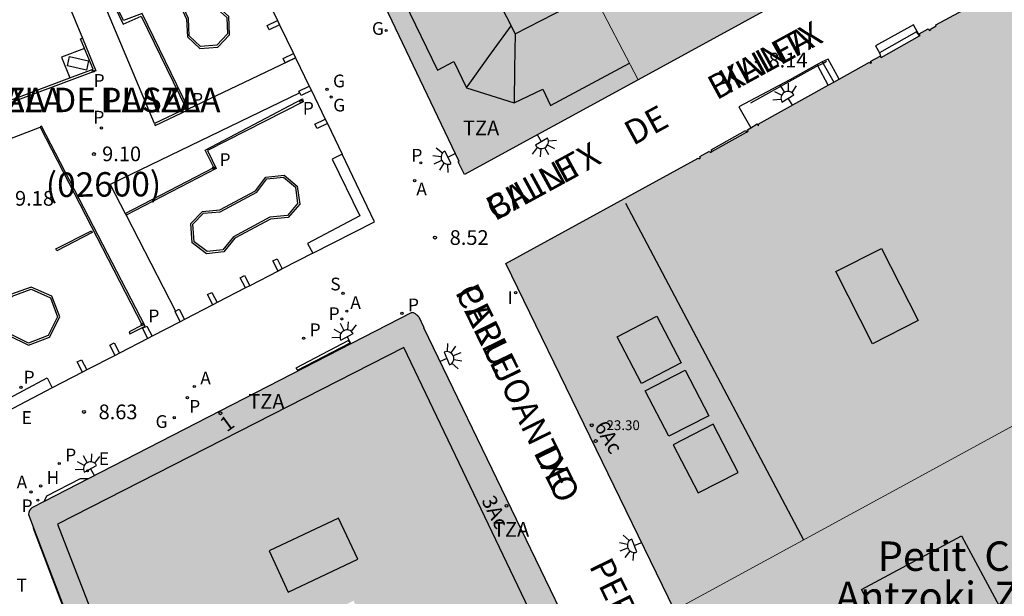
# Model space of a CAD drawing. Units: metres. Extents: x 582044 to 582395, y 4797039 to 4797291.
# Drawn here: x 582187 to 582237, y 4797097 to 4797126 of the extents above; entities that cross this region are included whole.
import ezdxf
from ezdxf.enums import TextEntityAlignment as Align

# ---------------------------------------------------------------- set-up
doc = ezdxf.new("R2010")
doc.units = ezdxf.units.M
for name, color, linetype in [('020204', 9, 'Continuous'), ('020308', 9, 'Continuous'), ('060106', 9, 'BARANDILLA'), ('060117', 9, 'Continuous'), ('060124', 9, 'Continuous'), ('060126', 9, 'Continuous'), ('060130', 9, 'Continuous'), ('060142', 4, 'Continuous'), ('070105', 6, 'Continuous'), ('070110', 9, 'Continuous'), ('080106', 1, 'Continuous'), ('080109', 9, 'Continuous'), ('080110', 9, 'Continuous'), ('080201', 9, 'Continuous'), ('080202', 9, 'Continuous'), ('080302', 9, 'Continuous'), ('080303', 9, 'Continuous'), ('080304', 9, 'Continuous'), ('080305', 9, 'Continuous'), ('080306', 9, 'Continuous'), ('080308', 9, 'Continuous'), ('080311', 9, 'Continuous'), ('080312', 8, 'Continuous'), ('100105', 3, 'Continuous'), ('200105', 4, 'Continuous'), ('200204', 4, 'Continuous'), ('200205', 4, 'Continuous'), ('200304', 4, 'Continuous'), ('200305', 4, 'Continuous'), ('210102', 4, 'Continuous'), ('210201', 9, 'Continuous'), ('210204', 9, 'Continuous'), ('210205', 4, 'Continuous'), ('210301', 9, 'Continuous'), ('210304', 9, 'Continuous'), ('210305', 4, 'Continuous'), ('220207', 9, 'Continuous'), ('220305', 1, 'Continuous'), ('220307', 9, 'Continuous'), ('230204', 9, 'Continuous'), ('230304', 9, 'Continuous'), ('240305', 1, 'Continuous'), ('250204', 9, 'Continuous'), ('270204', 9, 'Continuous'), ('270304', 9, 'Continuous'), ('990501', 21, 'Continuous')]:
    doc.layers.add(name, color=color, linetype=linetype)
doc.layers.add('080111', color=7, linetype='Continuous', lineweight=30)
doc.layers.add('080117', color=7, linetype='Continuous', lineweight=20)
doc.styles.add('ARIAL', font='ARIAL.TTF', dxfattribs={"height": 1})
doc.styles.add('ARIALI', font='ARIALI.TTF', dxfattribs={"height": 1})
doc.styles.add('ROMANS', font='romans__.ttf', dxfattribs={"height": 1})
doc.styles.get("Standard").update_dxf_attribs({"font": 'txt.shx'})
doc.linetypes.add('BARANDILLA', pattern='A,1,[201,DONOSTI.shx,S=0.1,R=0,X=0,Y=0],1', length=2)

# ---------------------------------------------------------------- blocks, each defined once
blk = doc.blocks.new('BloquePortal')
blk.add_circle((0, 0), 0.075)
at = {"flags": 5}
blk.add_attdef('INDICE', text='', height=0.75, dxfattribs=at).set_placement((0, 0), align=Align.MIDDLE_CENTER)
blk = doc.blocks.new('PLUVI1')
blk.add_circle((0, 0), 0.055)
blk = doc.blocks.new('REGAS')
blk.add_circle((0, 0), 0.055)
blk = doc.blocks.new('HIDRAN')
blk.add_circle((0, 0), 0.055)
blk = doc.blocks.new('REIND')
blk.add_circle((0, 0), 0.055)
blk = doc.blocks.new('PUNTO')
blk.add_circle((0, 0), 0.075)
blk = doc.blocks.new('ABAS')
blk.add_circle((0, 0), 0.055)
blk = doc.blocks.new('FAREDE')
at = {"linetype": 'Continuous'}
for p, q in [((0.75, 0.7), (0.57, 0.322)), ((0.415, 0), (0, 0)), ((0.415, 0.36), (0.415, -0.351)), ((1.07, 0.411), (0.715, 0.19)), ((0.738, -0.699), (0.56, -0.32)), ((1.062, -0.416), (0.709, -0.191)), ((1.187, -0.005), (0.768, -0.001))]:
    blk.add_line(p, q, dxfattribs=at)
blk.add_arc((0.413, 0.004), 0.355, 270.4282, 89.5718, dxfattribs=at)
blk = doc.blocks.new('COTAPU')
blk.add_circle((0, 0), 0.075)
blk = doc.blocks.new('PLUVI3')
blk.add_circle((0, 0), 0.055)
blk = doc.blocks.new('REGALU')
blk.add_circle((0, 0), 0.055)
blk = doc.blocks.new('SANEA')
blk.add_circle((0, 0), 0.055)

msp = doc.modelspace()

# ---------------------------------------------------------------- hatches: boundary and pattern name
at = {"layer": '990501'}
for points in [[(582230.659, 4797130.227), (582235.801, 4797133.032), (582235.838, 4797133.142), (582225.143, 4797153.142), (582212.242, 4797146.207), (582210.295, 4797145.162), (582211.147, 4797143.552), (582211.999, 4797141.942), (582210.588, 4797141.179), (582209.157, 4797140.405), (582211.531, 4797135.864), (582215.961, 4797138.24), (582217.753, 4797134.848), (582215.545, 4797133.632), (582213.337, 4797132.416), (582215.704, 4797127.887), (582218.071, 4797123.359), (582224.646, 4797126.946)], [(582211.531, 4797135.864), (582212.767, 4797133.5), (582213.337, 4797132.416), (582215.704, 4797127.887), (582218.071, 4797123.359), (582209.211, 4797118.524), (582208.891, 4797119.163), (582208.938, 4797119.186), (582199.369, 4797139.212), (582199.339, 4797139.273), (582203.402, 4797141.457), (582207.465, 4797143.641), (582209.157, 4797140.405)], [(582219.929, 4797096.293), (582215.627, 4797105.136), (582211.324, 4797113.977), (582221.133, 4797119.361), (582221.169, 4797119.318), (582221.258, 4797119.385), (582221.216, 4797119.448), (582221.711, 4797119.714), (582221.751, 4797119.643), (582221.838, 4797119.692), (582223.597, 4797120.684), (582223.692, 4797120.737), (582223.659, 4797120.796), (582223.827, 4797120.903), (582224.139, 4797121.102), (582224.202, 4797121.018), (582224.237, 4797121.044), (582224.202, 4797121.092), (582227.777, 4797123.076), (582228.067, 4797123.237), (582228.331, 4797123.384), (582229.886, 4797124.247), (582229.919, 4797124.195), (582229.979, 4797124.222), (582229.948, 4797124.299), (582230.426, 4797124.567), (582230.459, 4797124.508), (582230.469, 4797124.491), (582232.441, 4797125.591), (582232.466, 4797125.605), (582232.414, 4797125.696), (582232.881, 4797125.947), (582232.949, 4797125.866), (582233.012, 4797125.918), (582232.999, 4797125.936), (582233.288, 4797126.106), (582233.259, 4797126.156), (582238.19, 4797128.815), (582240.443, 4797124.563), (582240.416, 4797124.549), (582245.413, 4797115.12), (582245.441, 4797115.135), (582247.477, 4797111.306), (582233.703, 4797103.799)], [(582206.365, 4797090.745), (582203.545, 4797096.769), (582199.129, 4797094.657), (582201.773, 4797088.66), (582199.193, 4797087.489), (582200.093, 4797085.111), (582197.097, 4797083.779), (582194.1, 4797082.446), (582193.679, 4797083.546), (582190.541, 4797091.766), (582187.21, 4797100.493), (582186.983, 4797101.086), (582186.962, 4797101.177), (582186.972, 4797101.271), (582186.976, 4797101.292), (582186.981, 4797101.311), (582186.985, 4797101.323), (582186.99, 4797101.335), (582186.995, 4797101.347), (582187.001, 4797101.358), (582187.007, 4797101.37), (582187.014, 4797101.381), (582187.021, 4797101.392), (582187.029, 4797101.403), (582187.037, 4797101.414), (582187.045, 4797101.424), (582187.054, 4797101.435), (582187.063, 4797101.446), (582187.072, 4797101.456), (582187.082, 4797101.466), (582187.091, 4797101.477), (582187.111, 4797101.497), (582187.122, 4797101.507), (582187.162, 4797101.531), (582187.758, 4797101.837), (582190.028, 4797103.003), (582206.487, 4797111.458), (582206.512, 4797111.469), (582206.54, 4797111.475), (582206.581, 4797111.47), (582206.613, 4797111.464), (582206.671, 4797111.432), (582206.7, 4797111.418), (582206.722, 4797111.402), (582206.731, 4797111.394), (582206.74, 4797111.384), (582206.749, 4797111.378), (582206.749, 4797111.378), (582206.776, 4797111.357), (582206.784, 4797111.35), (582206.793, 4797111.342), (582206.801, 4797111.335), (582206.826, 4797111.311), (582206.834, 4797111.302), (582206.842, 4797111.294), (582206.851, 4797111.286), (582206.859, 4797111.277), (582206.867, 4797111.269), (582206.875, 4797111.26), (582206.883, 4797111.252), (582207.132, 4797110.719), (582207.108, 4797110.708), (582216.061, 4797092.213), (582213.01, 4797090.856), (582209.96, 4797089.5), (582208.921, 4797091.905)], [(582247.477, 4797111.306), (582247.549, 4797111.17), (582247.462, 4797111.123), (582248.487, 4797109.232), (582252.385, 4797102.049), (582252.391, 4797102.038), (582252.45, 4797102.07), (582252.608, 4797101.775), (582238.718, 4797094.047), (582224.828, 4797086.321), (582220.031, 4797096.084), (582219.929, 4797096.293), (582233.703, 4797103.799)]]:
    msp.add_hatch(color=256, dxfattribs=at).paths.add_polyline_path(points)

# ---------------------------------------------------------------- linework, layer by layer
at = {"layer": '060106'}
msp.add_polyline3d([(582227.692, 4797124.282, 7.906), (582227.512, 4797124.193, 8.007), (582227.248, 4797124.062, 8.157), (582227.146, 4797124.012, 8.215), (582223.8, 4797122.162, 7.988)], dxfattribs=at)
at = {"layer": '060117'}
for points in [[(582232.408, 4797125.633, 7.597), (582232.131, 4797126.163, 7.808), (582230.181, 4797125.091, 7.81), (582230.397, 4797124.732, 7.984)], [(582232.408, 4797125.633, 7.597), (582232.273, 4797125.804, 7.967), (582230.397, 4797124.732, 7.984)], [(582232.441, 4797125.591, 7.974), (582232.408, 4797125.633, 7.597)], [(582228.331, 4797123.384, 7.907), (582227.768, 4797124.405, 7.899), (582227.471, 4797124.265, 8.07)], [(582230.397, 4797124.732, 7.984), (582230.459, 4797124.508, 7.984)], [(582227.471, 4797124.265, 8.07), (582227.209, 4797124.135, 8.165)], [(582227.471, 4797124.265, 8.07), (582227.512, 4797124.193, 8.069)], [(582227.512, 4797124.193, 8.069), (582228.067, 4797123.237, 8.064)]]:
    msp.add_polyline3d(points, dxfattribs=at)
at = {"layer": '060124'}
msp.add_polyline3d([(582189.811, 4797124.948, 9.311), (582188.632, 4797124.505, 9.311), (582189.073, 4797123.447, 9.311)], dxfattribs=at)
at = {"layer": '060126'}
for points in [[(582227.209, 4797124.135, 8.186), (582225.806, 4797123.355, 8.176), (582223.209, 4797121.971, 7.931), (582223.827, 4797120.903, 7.961)], [(582227.248, 4797124.062, 8.16), (582227.209, 4797124.135, 8.186)], [(582227.777, 4797123.076, 7.816), (582227.248, 4797124.062, 8.16)], [(582187.758, 4797101.837, 8.675), (582187.898, 4797102.119, 8.68), (582189.603, 4797103.003, 8.667), (582190.028, 4797103.003, 8.671)]]:
    msp.add_polyline3d(points, dxfattribs=at)
at = {"layer": '060130'}
for points in [[(582187.391, 4797131.092, 9.451), (582188.67, 4797127.991, 9.432), (582189.704, 4797125.484, 9.416)], [(582193.379, 4797121.131, 8.967), (582191.258, 4797126.176, 9.192), (582189.149, 4797131.194, 9.416)], [(582198.959, 4797127.833, 8.961), (582199.663, 4797126.379, 8.911)], [(582199.663, 4797126.379, 8.911), (582199.771, 4797126.157, 8.903)], [(582199.771, 4797126.157, 8.903), (582200.476, 4797124.702, 8.852)], [(582195.118, 4797121.866, 8.967), (582197.594, 4797123.04, 8.904), (582200.588, 4797124.47, 8.844)], [(582200.476, 4797124.702, 8.852), (582200.584, 4797124.48, 8.845)], [(582200.584, 4797124.48, 8.845), (582200.588, 4797124.47, 8.844)], [(582200.588, 4797124.47, 8.844), (582201.288, 4797123.025, 8.794)], [(582201.288, 4797123.025, 8.794), (582201.396, 4797122.803, 8.786)], [(582201.396, 4797122.803, 8.786), (582202.101, 4797121.348, 8.736)], [(582200.799, 4797122.691, 8.79), (582191.13, 4797118.017, 8.904), (582191.893, 4797116.535, 8.7)], [(582202.101, 4797121.348, 8.736), (582202.209, 4797121.126, 8.728)], [(582180.536, 4797118.256, 9.362), (582184.346, 4797119.713, 9.288), (582187.555, 4797120.94, 9.225)], [(582202.209, 4797121.126, 8.728), (582202.967, 4797119.56, 8.674)], [(582191.939, 4797116.445, 8.873), (582194.461, 4797111.547, 8.776)], [(582201.463, 4797114.506, 8.608), (582199.91, 4797113.703, 8.628)], [(582199.691, 4797113.59, 8.631), (582198.247, 4797112.844, 8.65)], [(582199.91, 4797113.703, 8.628), (582199.691, 4797113.59, 8.631)], [(582198.028, 4797112.731, 8.653), (582196.584, 4797111.985, 8.672)], [(582198.247, 4797112.844, 8.65), (582198.028, 4797112.731, 8.653)], [(582196.365, 4797111.871, 8.675), (582194.922, 4797111.126, 8.694)], [(582196.584, 4797111.985, 8.672), (582196.365, 4797111.871, 8.675)], [(582194.702, 4797111.012, 8.697), (582193.259, 4797110.266, 8.716)], [(582194.922, 4797111.126, 8.694), (582194.702, 4797111.012, 8.697)], [(582193.259, 4797110.266, 8.716), (582193.039, 4797110.153, 8.719)], [(582193.039, 4797110.153, 8.719), (582191.596, 4797109.407, 8.738)], [(582191.376, 4797109.294, 8.74), (582189.933, 4797108.548, 8.759)], [(582191.596, 4797109.407, 8.738), (582191.376, 4797109.294, 8.74)], [(582189.714, 4797108.435, 8.762), (582188.16, 4797107.632, 8.783)], [(582189.933, 4797108.548, 8.759), (582189.714, 4797108.435, 8.762)]]:
    msp.add_polyline3d(points, dxfattribs=at)
at = {"layer": '060142'}
for points in [[(582195.118, 4797121.866, 8.913), (582192.754, 4797126.739, 9.162), (582191.804, 4797126.379, 9.184), (582189.437, 4797131.327, 9.441), (582189.359, 4797131.255, 9.444), (582191.783, 4797126.193, 9.194), (582192.701, 4797126.603, 9.159), (582194.995, 4797121.887, 8.942)], [(582189.704, 4797125.484, 9.263), (582190.39, 4797123.816, 9.184), (582179.923, 4797119.894, 9.496)], [(582189.811, 4797124.948, 9.239), (582189.606, 4797125.441, 9.264), (582189.704, 4797125.484, 9.263)], [(582190.252, 4797123.889, 9.186), (582189.811, 4797124.948, 9.239)], [(582189.073, 4797123.447, 9.222), (582190.252, 4797123.889, 9.186)], [(582179.883, 4797120, 9.5), (582189.073, 4797123.447, 9.222)], [(582191.893, 4797116.535, 8.909), (582196.419, 4797118.883, 8.808), (582195.98, 4797119.769, 8.84), (582200.944, 4797122.383, 8.695), (582200.971, 4797122.226, 8.692), (582196.087, 4797119.749, 8.835), (582196.532, 4797118.819, 8.784)], [(582194.995, 4797121.887, 8.942), (582193.379, 4797121.131, 8.977)], [(582193.427, 4797121.015, 8.974), (582195.133, 4797121.836, 8.912), (582195.118, 4797121.866, 8.913)], [(582192.902, 4797110.775, 8.709), (582187.624, 4797120.991, 9.225), (582187.551, 4797120.948, 9.223)], [(582187.551, 4797120.948, 9.223), (582187.555, 4797120.94, 9.225)], [(582187.555, 4797120.94, 9.225), (582192.763, 4797110.835, 8.655), (582192.085, 4797110.49, 8.711), (582192.122, 4797110.383, 8.711), (582192.902, 4797110.775, 8.709)], [(582193.379, 4797121.131, 8.977), (582193.427, 4797121.015, 8.974)], [(582196.532, 4797118.819, 8.784), (582191.939, 4797116.445, 8.873)], [(582191.893, 4797116.535, 8.909), (582191.939, 4797116.445, 8.873)]]:
    msp.add_polyline3d(points, dxfattribs=at)
msp.add_polyline3d([(582190.178, 4797115.654, 8.952), (582190.212, 4797115.561, 8.951), (582188.404, 4797114.627, 8.977), (582188.344, 4797114.722, 8.979)], close=True, dxfattribs=at)
at = {"layer": '070105'}
for points in [[(582194.149, 4797128.33, 9.149), (582195.024, 4797126.452, 9.072), (582195.064, 4797125.55, 9.051), (582195.694, 4797124.947, 9.012), (582196.618, 4797125.021, 8.972), (582197.218, 4797125.654, 8.961), (582197.18, 4797126.577, 8.981), (582196.519, 4797127.178, 9.021), (582195.662, 4797129.023, 9.091), (582195.593, 4797129.932, 9.112), (582194.95, 4797130.564, 9.156), (582194.096, 4797130.518, 9.2), (582193.427, 4797129.831, 9.219), (582193.492, 4797128.904, 9.196)], [(582195.312, 4797115.041, 8.797), (582195.24, 4797116.018, 8.822), (582195.837, 4797116.638, 8.82), (582196.716, 4797116.719, 8.794), (582198.539, 4797117.693, 8.765), (582199.07, 4797118.388, 8.763), (582199.996, 4797118.491, 8.734), (582200.67, 4797117.925, 8.698), (582200.797, 4797117.01, 8.676), (582200.216, 4797116.332, 8.676), (582199.307, 4797116.245, 8.706), (582197.489, 4797115.27, 8.735), (582196.92, 4797114.578, 8.731), (582196.048, 4797114.48, 8.753)], [(582187.099, 4797112.775, 9.001), (582186.041, 4797112.398, 9.022), (582185.559, 4797111.365, 9.005), (582185.92, 4797110.325, 8.958), (582186.953, 4797109.813, 8.897), (582188.026, 4797110.224, 8.87), (582188.551, 4797111.255, 8.895), (582188.151, 4797112.305, 8.949)]]:
    msp.add_polyline3d(points, close=True, dxfattribs=at)
for points in [[(582202.967, 4797119.56, 8.674), (582202.456, 4797119.304, 8.681), (582203.871, 4797116.418, 8.65), (582201.19, 4797115.008, 8.618)], [(582201.463, 4797114.506, 8.608), (582204.619, 4797116.112, 8.587), (582202.967, 4797119.56, 8.674)], [(582201.19, 4797115.008, 8.618), (582201.463, 4797114.506, 8.608)], [(582183.851, 4797109.404, 8.988), (582184.426, 4797109.629, 8.992), (582185.472, 4797106.856, 8.841), (582187.914, 4797108.151, 8.788)], [(582188.16, 4797107.632, 8.783), (582185.141, 4797106.061, 8.828), (582183.851, 4797109.404, 8.988)], [(582187.914, 4797108.151, 8.788), (582188.16, 4797107.632, 8.783)]]:
    msp.add_polyline3d(points, dxfattribs=at)
at = {"layer": '070110'}
for points in [[(582199.771, 4797126.157, 8.903), (582199.243, 4797125.901, 8.907), (582199.136, 4797126.123, 8.907), (582199.663, 4797126.379, 8.911)], [(582200.584, 4797124.48, 8.845), (582200.056, 4797124.224, 8.849), (582199.948, 4797124.446, 8.849), (582200.476, 4797124.702, 8.852)], [(582200.799, 4797122.691, 8.79), (582200.761, 4797122.769, 8.79), (582201.288, 4797123.025, 8.794)], [(582201.396, 4797122.803, 8.786), (582200.868, 4797122.547, 8.79), (582200.799, 4797122.691, 8.79)], [(582202.209, 4797121.126, 8.728), (582201.681, 4797120.87, 8.732), (582201.573, 4797121.093, 8.732), (582202.101, 4797121.348, 8.736)], [(582199.691, 4797113.59, 8.631), (582199.422, 4797114.111, 8.639), (582199.641, 4797114.224, 8.636), (582199.91, 4797113.703, 8.628)], [(582198.028, 4797112.731, 8.653), (582197.759, 4797113.252, 8.661), (582197.978, 4797113.365, 8.658), (582198.247, 4797112.844, 8.65)], [(582196.365, 4797111.871, 8.675), (582196.096, 4797112.392, 8.683), (582196.315, 4797112.506, 8.68), (582196.584, 4797111.985, 8.672)], [(582194.702, 4797111.012, 8.697), (582194.433, 4797111.533, 8.704), (582194.461, 4797111.547, 8.776)], [(582194.461, 4797111.547, 8.776), (582194.652, 4797111.647, 8.702), (582194.922, 4797111.126, 8.694)], [(582193.039, 4797110.153, 8.719), (582192.77, 4797110.674, 8.726), (582192.99, 4797110.787, 8.723), (582193.259, 4797110.266, 8.716)], [(582191.376, 4797109.294, 8.74), (582191.107, 4797109.815, 8.748), (582191.327, 4797109.928, 8.745), (582191.596, 4797109.407, 8.738)], [(582189.714, 4797108.435, 8.762), (582189.444, 4797108.956, 8.77), (582189.664, 4797109.069, 8.767), (582189.933, 4797108.548, 8.759)]]:
    msp.add_polyline3d(points, dxfattribs=at)
at = {"layer": '080106'}
for points in [[(582219.033, 4797111.296, 23.751), (582220.272, 4797108.912, 23.713), (582218.24, 4797107.86, 23.393), (582217, 4797110.244, 23.431)], [(582220.47, 4797108.531, 23.694), (582221.675, 4797106.215, 23.667), (582219.64, 4797105.166, 23.35), (582218.438, 4797107.479, 23.387)], [(582221.899, 4797105.782, 23.663), (582219.865, 4797104.733, 23.209), (582221.144, 4797102.273, 23.303), (582223.177, 4797103.324, 23.623)]]:
    msp.add_polyline3d(points, close=True, dxfattribs=at)
at = {"layer": '080109'}
for points in [[(582209.305, 4797122.944, 33.927), (582210.457, 4797124.544, 34.535), (582211.588, 4797126.114, 35.132)], [(582211.801, 4797125.696, 35.271), (582211.769, 4797123.936, 34.631), (582211.737, 4797122.176, 33.991)]]:
    msp.add_polyline3d(points, dxfattribs=at)
at = {"layer": '080110'}
for points in [[(582203.686, 4797141.609, 35.303), (582207.743, 4797133.653, 35.287), (582211.801, 4797125.696, 35.271), (582213.789, 4797126.722, 35.271), (582215.777, 4797127.748, 35.271)], [(582201.113, 4797140.226, 34.055), (582202.426, 4797137.505, 34.023), (582203.738, 4797134.784, 33.991), (582202.778, 4797134.272, 33.607), (582207.833, 4797123.84, 33.479), (582208.665, 4797124.288, 33.863), (582209.305, 4797122.944, 33.927), (582211.737, 4797122.176, 33.991), (582213.209, 4797122.88, 33.927), (582213.593, 4797122.048, 33.607), (582217.634, 4797124.195, 33.607)], [(582217.433, 4797117.056, 23.687), (582226.516, 4797099.882, 23.687)], [(582230.04, 4797109.888, 20.615), (582228.166, 4797113.571, 20.615), (582230.488, 4797114.752, 20.615), (582232.362, 4797111.069, 20.615), (582230.04, 4797109.888, 20.615)], [(582214.753, 4797091.631, 28.359), (582210.429, 4797100.664, 28.359), (582206.105, 4797109.697, 28.359), (582188.441, 4797100.673, 28.295), (582195.301, 4797082.98, 28.359)], [(582200.217, 4797097.217, 30.407), (582203.763, 4797098.893, 30.343), (582202.777, 4797100.993, 30.727), (582199.231, 4797099.317, 30.791), (582200.217, 4797097.217, 30.407)], [(582229.464, 4797097.344, 25.095), (582234.578, 4797100.093, 25.223), (582236.504, 4797096.512, 25.159), (582231.39, 4797093.764, 25.031), (582229.464, 4797097.344, 25.095)]]:
    msp.add_polyline3d(points, dxfattribs=at)
at = {"layer": '080111'}
for points in [[(582218.071, 4797123.359, 8.135), (582209.211, 4797118.524, 8.543), (582208.891, 4797119.163, 8.566), (582208.938, 4797119.186, 8.557), (582199.369, 4797139.212, 9.134), (582199.339, 4797139.273, 9.136)], [(582232.441, 4797125.591, 7.976), (582232.466, 4797125.605, 7.976), (582232.414, 4797125.696, 7.615), (582232.881, 4797125.947, 7.599), (582232.949, 4797125.866, 7.606), (582233.012, 4797125.918, 7.589), (582232.999, 4797125.936, 7.596), (582233.288, 4797126.106, 7.585), (582233.259, 4797126.156, 7.584), (582238.19, 4797128.815, 7.258), (582240.443, 4797124.563, 7.191), (582240.416, 4797124.549, 7.189), (582245.413, 4797115.12, 7.048), (582245.441, 4797115.135, 7.045), (582247.477, 4797111.306, 6.978)], [(582224.646, 4797126.946, 7.833), (582218.071, 4797123.359, 8.135)], [(582230.459, 4797124.508, 7.916), (582230.469, 4797124.491, 7.983), (582232.441, 4797125.591, 7.976)], [(582228.331, 4797123.384, 7.787), (582229.886, 4797124.247, 7.706), (582229.919, 4797124.195, 7.726), (582229.979, 4797124.222, 7.697), (582229.948, 4797124.299, 7.705), (582230.426, 4797124.567, 7.69), (582230.459, 4797124.508, 7.916)], [(582228.067, 4797123.237, 7.801), (582228.331, 4797123.384, 7.787)], [(582223.827, 4797120.903, 7.958), (582224.139, 4797121.102, 7.998), (582224.202, 4797121.018, 8), (582224.237, 4797121.044, 8.007), (582224.202, 4797121.092, 8.003), (582227.777, 4797123.076, 7.816)], [(582227.777, 4797123.076, 7.816), (582228.067, 4797123.237, 7.801)], [(582223.597, 4797120.684, 7.929), (582223.692, 4797120.737, 7.925), (582223.659, 4797120.796, 7.937), (582223.827, 4797120.903, 7.958)], [(582221.838, 4797119.692, 8.003), (582223.597, 4797120.684, 7.929)], [(582211.324, 4797113.977, 8.484), (582221.133, 4797119.361, 8.007), (582221.169, 4797119.318, 8.018), (582221.258, 4797119.385, 7.991), (582221.216, 4797119.448, 8.007), (582221.711, 4797119.714, 8.006), (582221.751, 4797119.643, 8.007), (582221.838, 4797119.692, 8.003)], [(582219.929, 4797096.293, 7.73), (582215.627, 4797105.136, 8.107), (582211.324, 4797113.977, 8.484)], [(582206.749, 4797111.378, 8.457), (582206.74, 4797111.384, 8.458), (582206.731, 4797111.394, 8.458), (582206.722, 4797111.402, 8.458), (582206.7, 4797111.418, 8.459), (582206.671, 4797111.432, 8.459), (582206.613, 4797111.464, 8.459), (582206.581, 4797111.47, 8.459), (582206.54, 4797111.475, 8.459), (582206.512, 4797111.469, 8.459), (582206.487, 4797111.458, 8.461), (582190.028, 4797103.003, 8.642)], [(582206.749, 4797111.378, 8.457), (582206.776, 4797111.357, 8.457), (582206.784, 4797111.35, 8.456), (582206.793, 4797111.342, 8.456), (582206.801, 4797111.335, 8.456), (582206.826, 4797111.311, 8.455)], [(582206.826, 4797111.311, 8.455), (582206.834, 4797111.302, 8.455), (582206.842, 4797111.294, 8.454), (582206.851, 4797111.286, 8.454), (582206.859, 4797111.277, 8.454), (582206.867, 4797111.269, 8.454), (582206.875, 4797111.26, 8.453), (582206.883, 4797111.252, 8.453), (582207.132, 4797110.719, 8.413), (582207.108, 4797110.708, 8.399), (582216.061, 4797092.213, 7.797)], [(582190.028, 4797103.003, 8.642), (582187.758, 4797101.837, 8.667)], [(582187.758, 4797101.837, 8.667), (582187.162, 4797101.531, 8.674), (582187.122, 4797101.507, 8.698), (582187.111, 4797101.497, 8.699), (582187.091, 4797101.477, 8.699), (582187.082, 4797101.466, 8.7), (582187.072, 4797101.456, 8.7), (582187.063, 4797101.446, 8.701), (582187.054, 4797101.435, 8.701), (582187.045, 4797101.424, 8.702), (582187.037, 4797101.414, 8.702), (582187.029, 4797101.403, 8.702), (582187.021, 4797101.392, 8.702), (582187.014, 4797101.381, 8.702), (582187.007, 4797101.37, 8.702), (582187.001, 4797101.358, 8.701), (582186.995, 4797101.347, 8.701), (582186.99, 4797101.335, 8.701), (582186.985, 4797101.323, 8.7), (582186.981, 4797101.311, 8.699), (582186.976, 4797101.292, 8.698), (582186.972, 4797101.271, 8.696), (582186.962, 4797101.177, 8.696), (582186.983, 4797101.086, 8.698), (582187.21, 4797100.493, 8.67)], [(582187.21, 4797100.493, 8.67), (582190.541, 4797091.766, 8.256), (582193.679, 4797083.546, 7.891)]]:
    msp.add_polyline3d(points, dxfattribs=at)
at = {"layer": '080117'}
for points in [[(582213.337, 4797132.416, 35.663), (582215.704, 4797127.887, 35.587), (582218.071, 4797123.359, 35.511)], [(582219.929, 4797096.293, 23.681), (582233.703, 4797103.799, 22.377), (582247.477, 4797111.306, 21.072)]]:
    msp.add_polyline3d(points, dxfattribs=at)
at = {"layer": '100105'}
for points in [[(582193.53, 4797129.794, 9.219), (582194.14, 4797130.421, 9.2), (582194.911, 4797130.462, 9.156), (582195.496, 4797129.887, 9.112), (582195.563, 4797128.998, 9.091), (582196.436, 4797127.118, 9.021), (582197.081, 4797126.531, 8.981), (582197.116, 4797125.692, 8.961), (582196.571, 4797125.118, 8.972), (582195.73, 4797125.051, 9.012), (582195.162, 4797125.595, 9.051), (582195.123, 4797126.477, 9.072), (582194.23, 4797128.392, 9.149), (582193.589, 4797128.953, 9.196)], [(582195.343, 4797115.98, 8.822), (582195.884, 4797116.541, 8.82), (582196.746, 4797116.621, 8.794), (582198.606, 4797117.615, 8.765), (582199.124, 4797118.293, 8.763), (582199.965, 4797118.386, 8.734), (582200.577, 4797117.873, 8.698), (582200.692, 4797117.04, 8.676), (582200.167, 4797116.427, 8.676), (582199.278, 4797116.342, 8.706), (582197.425, 4797115.348, 8.735), (582196.869, 4797114.673, 8.731), (582196.077, 4797114.584, 8.753), (582195.409, 4797115.093, 8.797)], [(582185.666, 4797111.359, 9.005), (582186.114, 4797112.318, 9.022), (582187.094, 4797112.667, 9.001), (582188.072, 4797112.231, 8.949), (582188.441, 4797111.261, 8.895), (582187.954, 4797110.304, 8.87), (582186.958, 4797109.922, 8.897), (582186.001, 4797110.396, 8.958)]]:
    msp.add_polyline3d(points, close=True, dxfattribs=at)
at = {"layer": '200105'}
msp.add_polyline3d([(582190.012, 4797124.323, 9.307), (582189.909, 4797123.837, 9.308), (582188.942, 4797124.06, 9.308), (582189.045, 4797124.546, 9.307), (582190.012, 4797124.323, 9.307)], dxfattribs=at)
at = {"layer": '210102'}
for points in [[(582221.802, 4797119.772, 8.208), (582223.55, 4797120.766, 8.21)], [(582223.55, 4797120.766, 8.21), (582223.597, 4797120.684, 7.929)], [(582221.802, 4797119.772, 8.208), (582221.838, 4797119.692, 8.003)], [(582203.368, 4797109.94, 8.443), (582203.282, 4797110.044, 8.444), (582200.6, 4797108.646, 8.47), (582200.686, 4797108.542, 8.443), (582203.368, 4797109.94, 8.443)], [(582187.188, 4797100.483, 8.675), (582187.21, 4797100.493, 8.644)], [(582187.188, 4797100.483, 8.675), (582193.629, 4797083.521, 8.032)]]:
    msp.add_polyline3d(points, dxfattribs=at)

# ---------------------------------------------------------------- block references
at = {"layer": '020204', "rotation": 359.9987685839998}
for p in [(582224.14, 4797124.269, 8.129), (582190.293, 4797119.561, 9.097), (582207.702, 4797115.304, 8.515), (582189.782, 4797106.409, 8.627)]:
    msp.add_blockref('COTAPU', p, dxfattribs=at)
at = {"layer": '080201', "rotation": 359.9987685839998}
msp.add_blockref('PUNTO', (582215.705, 4797105.729, 23.304), dxfattribs=at)
at = {"layer": '080202', "rotation": 359.9987685839998}
for p in [(582196.753, 4797106.338), (582215.902, 4797104.92), (582211.352, 4797101.615)]:
    msp.add_blockref('BloquePortal', p, dxfattribs=at)
at = {"layer": '200204', "rotation": 359.9987685839998}
msp.add_blockref('HIDRAN', (582187.572, 4797102.63, 8.673), dxfattribs=at)
at = {"layer": '200205', "rotation": 359.9987685839998}
for p in [(582206.664, 4797118.208, 8.555), (582203.205, 4797111.547, 8.45), (582195.416, 4797107.703, 8.56), (582187.079, 4797102.323, 8.679)]:
    msp.add_blockref('ABAS', p, dxfattribs=at)
at = {"layer": '210201', "rotation": 359.9987685839998}
for p in [(582206.018, 4797111.438, 8.466), (582187.433, 4797101.904, 8.676)]:
    msp.add_blockref('PLUVI1', p, dxfattribs=at)
at = {"layer": '210204', "rotation": 359.9987685839998}
msp.add_blockref('SANEA', (582203.008, 4797112.456, 8.506), dxfattribs=at)
at = {"layer": '210205', "rotation": 359.9987685839998}
for p in [(582190.262, 4797123.795, 9.186), (582200.864, 4797122.258, 8.73), (582195, 4797121.925, 8.941), (582190.677, 4797120.897, 9.037), (582196.398, 4797118.849, 8.809), (582206.982, 4797119.115, 8.549), (582192.768, 4797110.874, 8.705), (582202.948, 4797111.153, 8.429), (582200.998, 4797110.166, 8.431), (582186.572, 4797107.663, 8.802), (582195.063, 4797107.134, 8.54), (582188.524, 4797103.778, 8.661)]:
    msp.add_blockref('PLUVI3', p, dxfattribs=at)
at = {"layer": '220207', "rotation": 359.9987685839998}
msp.add_blockref('REGALU', (582189.965, 4797103.398, 8.657), dxfattribs=at)
at = {"layer": '230204', "rotation": 359.9987685839998}
for p in [(582205.214, 4797125.869, 8.667), (582202.192, 4797122.863, 8.727), (582202.402, 4797122.474, 8.718), (582194.394, 4797106.112, 8.565)]:
    msp.add_blockref('REGAS', p, dxfattribs=at)
at = {"layer": '250204'}
for p, rotation in [((582225.937, 4797122.055, 7.912), 121.7078685704128), ((582212.927, 4797120.552, 8.372), 299.804168584876), ((582208.733, 4797119.587, 8.575), 206.3086686203447), ((582203.407, 4797109.876, 8.495), 117.9180686237215), ((582207.93, 4797108.964, 8.309), 23.15226862249662), ((582190.319, 4797103.144, 8.659), 118.7815685822345), ((582218.258, 4797099.748, 7.857), 201.6506686048355)]:
    msp.add_blockref('FAREDE', p, dxfattribs=dict(at, rotation=rotation))
at = {"layer": '270204', "rotation": 359.9987685839998}
msp.add_blockref('REIND', (582211.818, 4797112.493, 8.39), dxfattribs=at)

# ---------------------------------------------------------------- texts
at = {"layer": '020308', "style": 'ARIAL'}
for s, p in [('8.14', (582224.726, 4797123.984, 8.129)), ('9.10', (582190.713, 4797119.199, 9.097)), ('9.18', (582186.267, 4797116.93, 9.176)), ('8.52', (582208.452, 4797114.929, 8.515)), ('8.63', (582190.532, 4797106.034, 8.627))]:
    msp.add_text(s, height=0.75, rotation=359.9988, dxfattribs=at).set_placement(p)
at = {"layer": '080302', "style": 'ARIAL'}
msp.add_text('(02600)', height=1.25, rotation=0.4988, dxfattribs=at).set_placement((582187.846, 4797117.365))
at = {"layer": '080303', "style": 'ARIAL'}
msp.add_text('23.30', height=0.5, rotation=359.9988, dxfattribs=at).set_placement((582216.455, 4797105.479, 23.303))
at = {"layer": '080304', "style": 'ARIALI'}
msp.add_text('Petit  Casino', height=1.5, rotation=359.9988, dxfattribs=at).set_placement((582230.291, 4797098.298))
at = {"layer": '080305', "style": 'ARIALI'}
msp.add_text('Antzoki  Zaharra', height=1.5, rotation=359.9988, dxfattribs=at).set_placement((582228.148, 4797096.241))
at = {"layer": '080306', "style": 'ARIALI'}
for s, rotation, p in [('BILINTX                   KALEA', 28.6178, (582210.758, 4797116.122)), ('LASALA     PLAZA', 359.9988, (582182.728, 4797121.701)), ('PERUJOANTXO                          KALEA', 296.0678, (582208.708, 4797112.532))]:
    msp.add_text(s, height=1.25, rotation=rotation, dxfattribs=at).set_placement(p)
at = {"layer": '080308', "style": 'ARIALI'}
for s, rotation, p in [('1', 36.0277, (582197.076, 4797105.355)), ('6Ac', 300.2352, (582215.812, 4797105.672)), ('3Ac', 296.5623, (582210.06, 4797101.893))]:
    msp.add_text(s, height=0.75, rotation=rotation, dxfattribs=at).set_placement(p)
at = {"layer": '080311', "style": 'ARIAL'}
for p in [(582209.131, 4797120.525), (582198.171, 4797106.566), (582210.661, 4797100.036)]:
    msp.add_text('TZA', height=0.75, rotation=359.9988, dxfattribs=at).set_placement(p)
at = {"layer": '080312', "style": 'ARIALI'}
for s, rotation, p in [('CALLE        DE       BILINTX ', 28.6178, (582210.758, 4797116.122)), ('PLAZA DE LASALA', 359.9988, (582182.728, 4797121.701)), ('CALLE           DE           PERUJUANTXO', 296.0678, (582208.708, 4797112.532))]:
    msp.add_text(s, height=1.25, rotation=rotation, dxfattribs=at).set_placement(p)
at = {"layer": '200304', "style": 'ROMANS'}
msp.add_text('H', height=0.65, rotation=359.9988, dxfattribs=at).set_placement((582187.878, 4797102.736, 8.673))
at = {"layer": '200305', "style": 'ROMANS'}
for p in [(582206.75, 4797117.453, 8.555), (582203.38, 4797111.661, 8.45), (582195.722, 4797107.809, 8.56), (582186.35, 4797102.5, 8.679)]:
    msp.add_text('A', height=0.65, rotation=359.9988, dxfattribs=at).set_placement(p)
at = {"layer": '210301', "style": 'ROMANS'}
for p in [(582206.324, 4797111.544, 8.466), (582186.602, 4797101.293, 8.676)]:
    msp.add_text('P', height=0.65, rotation=359.9988, dxfattribs=at).set_placement(p)
at = {"layer": '210304', "style": 'ROMANS'}
msp.add_text('S', height=0.65, rotation=359.9988, dxfattribs=at).set_placement((582202.358, 4797112.608, 8.506))
at = {"layer": '210305', "style": 'ROMANS'}
for p in [(582190.281, 4797122.993, 9.186), (582195.306, 4797122.031, 8.941), (582200.955, 4797121.575, 8.73), (582190.265, 4797121.121, 9.037), (582206.498, 4797119.18, 8.549), (582196.704, 4797118.955, 8.809), (582202.276, 4797111.09, 8.429), (582193.074, 4797110.98, 8.705), (582201.304, 4797110.272, 8.431), (582186.708, 4797107.855, 8.802), (582195.159, 4797106.366, 8.54), (582188.83, 4797103.884, 8.661)]:
    msp.add_text('P', height=0.65, rotation=359.9988, dxfattribs=at).set_placement(p)
at = {"layer": '220305', "style": 'ROMANS'}
msp.add_text('E', height=0.65, rotation=359.9988, dxfattribs=at).set_placement((582186.604, 4797105.796, 8.792))
at = {"layer": '220307', "style": 'ROMANS'}
msp.add_text('E', height=0.65, rotation=359.9988, dxfattribs=at).set_placement((582190.543, 4797103.693, 8.657))
at = {"layer": '230304', "style": 'ROMANS'}
for p in [(582204.485, 4797125.648, 8.667), (582202.498, 4797122.969, 8.727), (582202.508, 4797121.737, 8.718), (582193.441, 4797105.589, 8.565)]:
    msp.add_text('G', height=0.65, rotation=359.9988, dxfattribs=at).set_placement(p)
at = {"layer": '240305', "style": 'ROMANS'}
msp.add_text('T', height=0.65, rotation=359.9988, dxfattribs=at).set_placement((582186.348, 4797097.242, 8.524))
at = {"layer": '270304', "style": 'ROMANS'}
msp.add_text('I', height=0.65, rotation=359.9988, dxfattribs=at).set_placement((582211.404, 4797111.913, 8.39))

doc.saveas('drawing.dxf')
